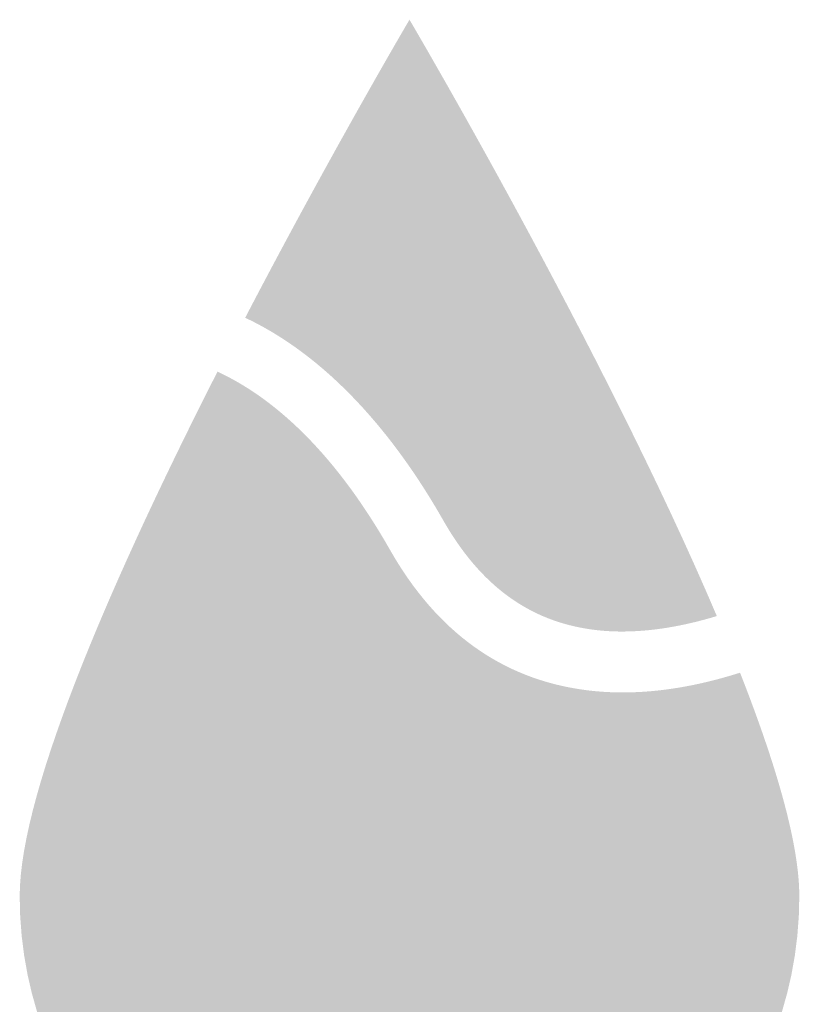
# Model space of a CAD drawing. Extents: x 0 to 1869, y -197 to 250.
# Drawn here: x 529 to 529, y 60 to 61 of the extents above; entities that cross this region are included whole.
import ezdxf

# ---------------------------------------------------------------- set-up
doc = ezdxf.new("R2010")
doc.units = 0
doc.header["$LTSCALE"] = 8
doc.header["$MEASUREMENT"] = 0
doc.layers.add('LOGO', color=150, linetype='CONTINUOUS')

msp = doc.modelspace()

# ---------------------------------------------------------------- hatches: boundary and pattern name
at = {"layer": 'LOGO', "true_color": 0x231f20}
h = msp.add_hatch(color=250, dxfattribs=at)
h.dxf.hatch_style = 2
edge = h.paths.add_edge_path()
edge.add_spline(control_points=[(528.96636, 60.76865), (529.0102, 60.69059), (529.08127, 60.5599), (529.13745, 60.43674), (529.13532, 60.43667), (529.1332, 60.43662), (529.13113, 60.43662), (529.12532, 60.43662), (529.1197, 60.43698), (529.11439, 60.43768), (529.07991, 60.44232), (529.05494, 60.46127), (529.03339, 60.49913), (529.00609, 60.54713), (528.96269, 60.60828), (528.90175, 60.65056), (528.92588, 60.6959), (528.94839, 60.73667), (528.96636, 60.76865)], knot_values=[0, 0, 0, 0, 0.013889, 0.013889, 0.013889, 0.027778, 0.027778, 0.027778, 0.041667, 0.041667, 0.041667, 0.055556, 0.055556, 0.055556, 0.069444, 0.069444, 0.069444, 0.083333, 0.083333, 0.083333, 0.083333], degree=3, periodic=0)
edge.add_line((528.96636, 60.76865), (528.96636, 60.76865))
edge = h.paths.add_edge_path()
edge.add_spline(control_points=[(528.96636, 60.86359), (528.96636, 60.86359), (528.90588, 60.76097), (528.83904, 60.63264), (528.91037, 60.59893), (528.96096, 60.53111), (528.9924, 60.47582), (529.02113, 60.42534), (529.05895, 60.39756), (529.1081, 60.39096), (529.11551, 60.38996), (529.12319, 60.38946), (529.13113, 60.38946), (529.15375, 60.38946), (529.17839, 60.39351), (529.20456, 60.40145), (529.11589, 60.60994), (528.96636, 60.86359), (528.96636, 60.86359)], knot_values=[0, 0, 0, 0, 0.013889, 0.013889, 0.013889, 0.027778, 0.027778, 0.027778, 0.041667, 0.041667, 0.041667, 0.055556, 0.055556, 0.055556, 0.069444, 0.069444, 0.069444, 0.083333, 0.083333, 0.083333, 0.083333], degree=3, periodic=0)
edge.add_line((528.96636, 60.86359), (528.96636, 60.86359))
h = msp.add_hatch(color=250, dxfattribs=at)
h.dxf.hatch_style = 2
edge = h.paths.add_edge_path()
edge.add_spline(control_points=[(528.96636, 60.76865), (529.0102, 60.69059), (529.08127, 60.5599), (529.13745, 60.43674), (529.13532, 60.43667), (529.1332, 60.43662), (529.13113, 60.43662), (529.12532, 60.43662), (529.1197, 60.43698), (529.11439, 60.43768), (529.07991, 60.44232), (529.05494, 60.46127), (529.03339, 60.49913), (529.00609, 60.54713), (528.96269, 60.60828), (528.90175, 60.65056), (528.92588, 60.6959), (528.94839, 60.73667), (528.96636, 60.76865)], knot_values=[0, 0, 0, 0, 0.013889, 0.013889, 0.013889, 0.027778, 0.027778, 0.027778, 0.041667, 0.041667, 0.041667, 0.055556, 0.055556, 0.055556, 0.069444, 0.069444, 0.069444, 0.083333, 0.083333, 0.083333, 0.083333], degree=3, periodic=0)
edge.add_line((528.96636, 60.76865), (528.96636, 60.76865))
edge = h.paths.add_edge_path()
edge.add_spline(control_points=[(528.96636, 60.86359), (528.96636, 60.86359), (528.90588, 60.76097), (528.83904, 60.63264), (528.91037, 60.59893), (528.96096, 60.53111), (528.9924, 60.47582), (529.02113, 60.42534), (529.05895, 60.39756), (529.1081, 60.39096), (529.11551, 60.38996), (529.12319, 60.38946), (529.13113, 60.38946), (529.15375, 60.38946), (529.17839, 60.39351), (529.20456, 60.40145), (529.11589, 60.60994), (528.96636, 60.86359), (528.96636, 60.86359)], knot_values=[0, 0, 0, 0, 0.013889, 0.013889, 0.013889, 0.027778, 0.027778, 0.027778, 0.041667, 0.041667, 0.041667, 0.055556, 0.055556, 0.055556, 0.069444, 0.069444, 0.069444, 0.083333, 0.083333, 0.083333, 0.083333], degree=3, periodic=0)
edge.add_line((528.96636, 60.86359), (528.96636, 60.86359))
h = msp.add_hatch(color=250, dxfattribs=at)
h.dxf.hatch_style = 2
edge = h.paths.add_edge_path()
edge.add_spline(control_points=[(528.96636, 60.76865), (529.0102, 60.69059), (529.08127, 60.5599), (529.13745, 60.43674), (529.13532, 60.43667), (529.1332, 60.43662), (529.13113, 60.43662), (529.12532, 60.43662), (529.1197, 60.43698), (529.11439, 60.43768), (529.07991, 60.44232), (529.05494, 60.46127), (529.03339, 60.49913), (529.00609, 60.54713), (528.96269, 60.60828), (528.90175, 60.65056), (528.92588, 60.6959), (528.94839, 60.73667), (528.96636, 60.76865)], knot_values=[0, 0, 0, 0, 0.013889, 0.013889, 0.013889, 0.027778, 0.027778, 0.027778, 0.041667, 0.041667, 0.041667, 0.055556, 0.055556, 0.055556, 0.069444, 0.069444, 0.069444, 0.083333, 0.083333, 0.083333, 0.083333], degree=3, periodic=0)
edge.add_line((528.96636, 60.76865), (528.96636, 60.76865))
edge = h.paths.add_edge_path()
edge.add_spline(control_points=[(528.96636, 60.86359), (528.96636, 60.86359), (528.90588, 60.76097), (528.83904, 60.63264), (528.91037, 60.59893), (528.96096, 60.53111), (528.9924, 60.47582), (529.02113, 60.42534), (529.05895, 60.39756), (529.1081, 60.39096), (529.11551, 60.38996), (529.12319, 60.38946), (529.13113, 60.38946), (529.15375, 60.38946), (529.17839, 60.39351), (529.20456, 60.40145), (529.11589, 60.60994), (528.96636, 60.86359), (528.96636, 60.86359)], knot_values=[0, 0, 0, 0, 0.013889, 0.013889, 0.013889, 0.027778, 0.027778, 0.027778, 0.041667, 0.041667, 0.041667, 0.055556, 0.055556, 0.055556, 0.069444, 0.069444, 0.069444, 0.083333, 0.083333, 0.083333, 0.083333], degree=3, periodic=0)
edge.add_line((528.96636, 60.86359), (528.96636, 60.86359))
h = msp.add_hatch(color=250, dxfattribs=at)
h.dxf.hatch_style = 2
edge = h.paths.add_edge_path()
edge.add_spline(control_points=[(528.96636, 60.76865), (529.0102, 60.69059), (529.08127, 60.5599), (529.13745, 60.43674), (529.13532, 60.43667), (529.1332, 60.43662), (529.13113, 60.43662), (529.12532, 60.43662), (529.1197, 60.43698), (529.11439, 60.43768), (529.07991, 60.44232), (529.05494, 60.46127), (529.03339, 60.49913), (529.00609, 60.54713), (528.96269, 60.60828), (528.90175, 60.65056), (528.92588, 60.6959), (528.94839, 60.73667), (528.96636, 60.76865)], knot_values=[0, 0, 0, 0, 0.013889, 0.013889, 0.013889, 0.027778, 0.027778, 0.027778, 0.041667, 0.041667, 0.041667, 0.055556, 0.055556, 0.055556, 0.069444, 0.069444, 0.069444, 0.083333, 0.083333, 0.083333, 0.083333], degree=3, periodic=0)
edge.add_line((528.96636, 60.76865), (528.96636, 60.76865))
edge = h.paths.add_edge_path()
edge.add_spline(control_points=[(528.96636, 60.86359), (528.96636, 60.86359), (528.90588, 60.76097), (528.83904, 60.63264), (528.91037, 60.59893), (528.96096, 60.53111), (528.9924, 60.47582), (529.02113, 60.42534), (529.05895, 60.39756), (529.1081, 60.39096), (529.11551, 60.38996), (529.12319, 60.38946), (529.13113, 60.38946), (529.15375, 60.38946), (529.17839, 60.39351), (529.20456, 60.40145), (529.11589, 60.60994), (528.96636, 60.86359), (528.96636, 60.86359)], knot_values=[0, 0, 0, 0, 0.013889, 0.013889, 0.013889, 0.027778, 0.027778, 0.027778, 0.041667, 0.041667, 0.041667, 0.055556, 0.055556, 0.055556, 0.069444, 0.069444, 0.069444, 0.083333, 0.083333, 0.083333, 0.083333], degree=3, periodic=0)
edge.add_line((528.96636, 60.86359), (528.96636, 60.86359))
at = {"layer": 'LOGO', "true_color": 0x404041}
h = msp.add_hatch(color=250, dxfattribs=at)
h.dxf.hatch_style = 2
edge = h.paths.add_edge_path()
edge.add_spline(control_points=[(529.13113, 60.41304), (529.12427, 60.41304), (529.11758, 60.41346), (529.11126, 60.41433), (529.06934, 60.41996), (529.0381, 60.4432), (529.01289, 60.48749), (528.98432, 60.53773), (528.93735, 60.6031), (528.87077, 60.64243), (528.90943, 60.71581), (528.94507, 60.77924), (528.96636, 60.81647), (529.00788, 60.74379), (529.10429, 60.57096), (529.17196, 60.41743), (529.15757, 60.41452), (529.14391, 60.41304), (529.13113, 60.41304)], knot_values=[0, 0, 0, 0, 0.013889, 0.013889, 0.013889, 0.027778, 0.027778, 0.027778, 0.041667, 0.041667, 0.041667, 0.055556, 0.055556, 0.055556, 0.069444, 0.069444, 0.069444, 0.083333, 0.083333, 0.083333, 0.083333], degree=3, periodic=0)
edge.add_line((529.13113, 60.41304), (529.13113, 60.41304))
h = msp.add_hatch(color=250, dxfattribs=at)
h.dxf.hatch_style = 2
edge = h.paths.add_edge_path()
edge.add_spline(control_points=[(529.13113, 60.41304), (529.12427, 60.41304), (529.11758, 60.41346), (529.11126, 60.41433), (529.06934, 60.41996), (529.0381, 60.4432), (529.01289, 60.48749), (528.98432, 60.53773), (528.93735, 60.6031), (528.87077, 60.64243), (528.90943, 60.71581), (528.94507, 60.77924), (528.96636, 60.81647), (529.00788, 60.74379), (529.10429, 60.57096), (529.17196, 60.41743), (529.15757, 60.41452), (529.14391, 60.41304), (529.13113, 60.41304)], knot_values=[0, 0, 0, 0, 0.013889, 0.013889, 0.013889, 0.027778, 0.027778, 0.027778, 0.041667, 0.041667, 0.041667, 0.055556, 0.055556, 0.055556, 0.069444, 0.069444, 0.069444, 0.083333, 0.083333, 0.083333, 0.083333], degree=3, periodic=0)
edge.add_line((529.13113, 60.41304), (529.13113, 60.41304))
h = msp.add_hatch(color=250, dxfattribs=at)
h.dxf.hatch_style = 2
edge = h.paths.add_edge_path()
edge.add_spline(control_points=[(529.13113, 60.41304), (529.12427, 60.41304), (529.11758, 60.41346), (529.11126, 60.41433), (529.06934, 60.41996), (529.0381, 60.4432), (529.01289, 60.48749), (528.98432, 60.53773), (528.93735, 60.6031), (528.87077, 60.64243), (528.90943, 60.71581), (528.94507, 60.77924), (528.96636, 60.81647), (529.00788, 60.74379), (529.10429, 60.57096), (529.17196, 60.41743), (529.15757, 60.41452), (529.14391, 60.41304), (529.13113, 60.41304)], knot_values=[0, 0, 0, 0, 0.013889, 0.013889, 0.013889, 0.027778, 0.027778, 0.027778, 0.041667, 0.041667, 0.041667, 0.055556, 0.055556, 0.055556, 0.069444, 0.069444, 0.069444, 0.083333, 0.083333, 0.083333, 0.083333], degree=3, periodic=0)
edge.add_line((529.13113, 60.41304), (529.13113, 60.41304))
h = msp.add_hatch(color=250, dxfattribs=at)
h.dxf.hatch_style = 2
edge = h.paths.add_edge_path()
edge.add_spline(control_points=[(529.13113, 60.41304), (529.12427, 60.41304), (529.11758, 60.41346), (529.11126, 60.41433), (529.06934, 60.41996), (529.0381, 60.4432), (529.01289, 60.48749), (528.98432, 60.53773), (528.93735, 60.6031), (528.87077, 60.64243), (528.90943, 60.71581), (528.94507, 60.77924), (528.96636, 60.81647), (529.00788, 60.74379), (529.10429, 60.57096), (529.17196, 60.41743), (529.15757, 60.41452), (529.14391, 60.41304), (529.13113, 60.41304)], knot_values=[0, 0, 0, 0, 0.013889, 0.013889, 0.013889, 0.027778, 0.027778, 0.027778, 0.041667, 0.041667, 0.041667, 0.055556, 0.055556, 0.055556, 0.069444, 0.069444, 0.069444, 0.083333, 0.083333, 0.083333, 0.083333], degree=3, periodic=0)
edge.add_line((529.13113, 60.41304), (529.13113, 60.41304))
at = {"layer": 'LOGO', "true_color": 0x00729e}
h = msp.add_hatch(color=144, dxfattribs=at)
h.dxf.hatch_style = 2
edge = h.paths.add_edge_path()
edge.add_spline(control_points=[(528.83637, 60.52312), (528.86256, 60.50119), (528.88736, 60.46978), (528.91046, 60.42918), (528.95351, 60.35355), (529.0175, 60.30802), (529.09549, 60.29751), (529.10725, 60.29593), (529.11945, 60.29511), (529.13173, 60.29511), (529.15152, 60.29511), (529.17209, 60.29721), (529.19326, 60.30139), (529.21607, 60.23723), (529.22132, 60.2026), (529.22132, 60.1843), (529.22132, 60.04373), (529.10695, 59.92936), (528.96637, 59.92936), (528.82579, 59.92936), (528.71143, 60.04373), (528.71143, 60.1843), (528.71143, 60.21712), (528.72831, 60.30397), (528.83637, 60.52312)], knot_values=[0, 0, 0, 0, 0.013889, 0.013889, 0.013889, 0.027778, 0.027778, 0.027778, 0.041667, 0.041667, 0.041667, 0.055556, 0.055556, 0.055556, 0.069444, 0.069444, 0.069444, 0.083333, 0.083333, 0.083333, 0.097222, 0.097222, 0.097222, 0.111111, 0.111111, 0.111111, 0.111111], degree=3, periodic=0)
edge.add_line((528.83637, 60.52312), (528.83637, 60.52312))
edge = h.paths.add_edge_path()
edge.add_spline(control_points=[(528.81756, 60.59085), (528.7413, 60.44085), (528.66427, 60.26854), (528.66427, 60.1843), (528.66427, 60.01746), (528.79954, 59.88221), (528.96637, 59.88221), (529.13323, 59.88221), (529.26847, 60.01746), (529.26847, 60.1843), (529.26847, 60.22538), (529.25013, 60.28739), (529.22254, 60.35756), (529.19055, 60.34741), (529.16021, 60.34226), (529.13173, 60.34226), (529.12151, 60.34226), (529.11155, 60.34292), (529.10183, 60.34424), (529.03801, 60.35284), (528.98743, 60.38926), (528.95142, 60.45249), (528.90595, 60.53243), (528.85823, 60.57201), (528.81756, 60.59085)], knot_values=[0, 0, 0, 0, 0.013889, 0.013889, 0.013889, 0.027778, 0.027778, 0.027778, 0.041667, 0.041667, 0.041667, 0.055556, 0.055556, 0.055556, 0.069444, 0.069444, 0.069444, 0.083333, 0.083333, 0.083333, 0.097222, 0.097222, 0.097222, 0.111111, 0.111111, 0.111111, 0.111111], degree=3, periodic=0)
edge.add_line((528.81756, 60.59085), (528.81756, 60.59085))
h = msp.add_hatch(color=144, dxfattribs=at)
h.dxf.hatch_style = 2
edge = h.paths.add_edge_path()
edge.add_spline(control_points=[(528.83637, 60.52312), (528.86256, 60.50119), (528.88736, 60.46978), (528.91046, 60.42918), (528.95351, 60.35355), (529.0175, 60.30802), (529.09549, 60.29751), (529.10725, 60.29593), (529.11945, 60.29511), (529.13173, 60.29511), (529.15152, 60.29511), (529.17209, 60.29721), (529.19326, 60.30139), (529.21607, 60.23723), (529.22132, 60.2026), (529.22132, 60.1843), (529.22132, 60.04373), (529.10695, 59.92936), (528.96637, 59.92936), (528.82579, 59.92936), (528.71143, 60.04373), (528.71143, 60.1843), (528.71143, 60.21712), (528.72831, 60.30397), (528.83637, 60.52312)], knot_values=[0, 0, 0, 0, 0.013889, 0.013889, 0.013889, 0.027778, 0.027778, 0.027778, 0.041667, 0.041667, 0.041667, 0.055556, 0.055556, 0.055556, 0.069444, 0.069444, 0.069444, 0.083333, 0.083333, 0.083333, 0.097222, 0.097222, 0.097222, 0.111111, 0.111111, 0.111111, 0.111111], degree=3, periodic=0)
edge.add_line((528.83637, 60.52312), (528.83637, 60.52312))
edge = h.paths.add_edge_path()
edge.add_spline(control_points=[(528.81756, 60.59085), (528.7413, 60.44085), (528.66427, 60.26854), (528.66427, 60.1843), (528.66427, 60.01746), (528.79954, 59.88221), (528.96637, 59.88221), (529.13323, 59.88221), (529.26847, 60.01746), (529.26847, 60.1843), (529.26847, 60.22538), (529.25013, 60.28739), (529.22254, 60.35756), (529.19055, 60.34741), (529.16021, 60.34226), (529.13173, 60.34226), (529.12151, 60.34226), (529.11155, 60.34292), (529.10183, 60.34424), (529.03801, 60.35284), (528.98743, 60.38926), (528.95142, 60.45249), (528.90595, 60.53243), (528.85823, 60.57201), (528.81756, 60.59085)], knot_values=[0, 0, 0, 0, 0.013889, 0.013889, 0.013889, 0.027778, 0.027778, 0.027778, 0.041667, 0.041667, 0.041667, 0.055556, 0.055556, 0.055556, 0.069444, 0.069444, 0.069444, 0.083333, 0.083333, 0.083333, 0.097222, 0.097222, 0.097222, 0.111111, 0.111111, 0.111111, 0.111111], degree=3, periodic=0)
edge.add_line((528.81756, 60.59085), (528.81756, 60.59085))
h = msp.add_hatch(color=144, dxfattribs=at)
h.dxf.hatch_style = 2
edge = h.paths.add_edge_path()
edge.add_spline(control_points=[(528.83637, 60.52312), (528.86256, 60.50119), (528.88736, 60.46978), (528.91046, 60.42918), (528.95351, 60.35355), (529.0175, 60.30802), (529.09549, 60.29751), (529.10725, 60.29593), (529.11945, 60.29511), (529.13173, 60.29511), (529.15152, 60.29511), (529.17209, 60.29721), (529.19326, 60.30139), (529.21607, 60.23723), (529.22132, 60.2026), (529.22132, 60.1843), (529.22132, 60.04373), (529.10695, 59.92936), (528.96637, 59.92936), (528.82579, 59.92936), (528.71143, 60.04373), (528.71143, 60.1843), (528.71143, 60.21712), (528.72831, 60.30397), (528.83637, 60.52312)], knot_values=[0, 0, 0, 0, 0.013889, 0.013889, 0.013889, 0.027778, 0.027778, 0.027778, 0.041667, 0.041667, 0.041667, 0.055556, 0.055556, 0.055556, 0.069444, 0.069444, 0.069444, 0.083333, 0.083333, 0.083333, 0.097222, 0.097222, 0.097222, 0.111111, 0.111111, 0.111111, 0.111111], degree=3, periodic=0)
edge.add_line((528.83637, 60.52312), (528.83637, 60.52312))
edge = h.paths.add_edge_path()
edge.add_spline(control_points=[(528.81756, 60.59085), (528.7413, 60.44085), (528.66427, 60.26854), (528.66427, 60.1843), (528.66427, 60.01746), (528.79954, 59.88221), (528.96637, 59.88221), (529.13323, 59.88221), (529.26847, 60.01746), (529.26847, 60.1843), (529.26847, 60.22538), (529.25013, 60.28739), (529.22254, 60.35756), (529.19055, 60.34741), (529.16021, 60.34226), (529.13173, 60.34226), (529.12151, 60.34226), (529.11155, 60.34292), (529.10183, 60.34424), (529.03801, 60.35284), (528.98743, 60.38926), (528.95142, 60.45249), (528.90595, 60.53243), (528.85823, 60.57201), (528.81756, 60.59085)], knot_values=[0, 0, 0, 0, 0.013889, 0.013889, 0.013889, 0.027778, 0.027778, 0.027778, 0.041667, 0.041667, 0.041667, 0.055556, 0.055556, 0.055556, 0.069444, 0.069444, 0.069444, 0.083333, 0.083333, 0.083333, 0.097222, 0.097222, 0.097222, 0.111111, 0.111111, 0.111111, 0.111111], degree=3, periodic=0)
edge.add_line((528.81756, 60.59085), (528.81756, 60.59085))
h = msp.add_hatch(color=144, dxfattribs=at)
h.dxf.hatch_style = 2
edge = h.paths.add_edge_path()
edge.add_spline(control_points=[(528.83637, 60.52312), (528.86256, 60.50119), (528.88736, 60.46978), (528.91046, 60.42918), (528.95351, 60.35355), (529.0175, 60.30802), (529.09549, 60.29751), (529.10725, 60.29593), (529.11945, 60.29511), (529.13173, 60.29511), (529.15152, 60.29511), (529.17209, 60.29721), (529.19326, 60.30139), (529.21607, 60.23723), (529.22132, 60.2026), (529.22132, 60.1843), (529.22132, 60.04373), (529.10695, 59.92936), (528.96637, 59.92936), (528.82579, 59.92936), (528.71143, 60.04373), (528.71143, 60.1843), (528.71143, 60.21712), (528.72831, 60.30397), (528.83637, 60.52312)], knot_values=[0, 0, 0, 0, 0.013889, 0.013889, 0.013889, 0.027778, 0.027778, 0.027778, 0.041667, 0.041667, 0.041667, 0.055556, 0.055556, 0.055556, 0.069444, 0.069444, 0.069444, 0.083333, 0.083333, 0.083333, 0.097222, 0.097222, 0.097222, 0.111111, 0.111111, 0.111111, 0.111111], degree=3, periodic=0)
edge.add_line((528.83637, 60.52312), (528.83637, 60.52312))
edge = h.paths.add_edge_path()
edge.add_spline(control_points=[(528.81756, 60.59085), (528.7413, 60.44085), (528.66427, 60.26854), (528.66427, 60.1843), (528.66427, 60.01746), (528.79954, 59.88221), (528.96637, 59.88221), (529.13323, 59.88221), (529.26847, 60.01746), (529.26847, 60.1843), (529.26847, 60.22538), (529.25013, 60.28739), (529.22254, 60.35756), (529.19055, 60.34741), (529.16021, 60.34226), (529.13173, 60.34226), (529.12151, 60.34226), (529.11155, 60.34292), (529.10183, 60.34424), (529.03801, 60.35284), (528.98743, 60.38926), (528.95142, 60.45249), (528.90595, 60.53243), (528.85823, 60.57201), (528.81756, 60.59085)], knot_values=[0, 0, 0, 0, 0.013889, 0.013889, 0.013889, 0.027778, 0.027778, 0.027778, 0.041667, 0.041667, 0.041667, 0.055556, 0.055556, 0.055556, 0.069444, 0.069444, 0.069444, 0.083333, 0.083333, 0.083333, 0.097222, 0.097222, 0.097222, 0.111111, 0.111111, 0.111111, 0.111111], degree=3, periodic=0)
edge.add_line((528.81756, 60.59085), (528.81756, 60.59085))
at = {"layer": 'LOGO', "true_color": 0x3ea6c4}
h = msp.add_hatch(color=143, dxfattribs=at)
h.dxf.hatch_style = 2
edge = h.paths.add_edge_path()
edge.add_spline(control_points=[(528.96636, 59.9058), (528.81279, 59.9058), (528.68786, 60.03073), (528.68786, 60.18431), (528.68786, 60.22833), (528.71248, 60.32894), (528.82767, 60.55858), (528.86511, 60.53512), (528.89977, 60.49562), (528.93094, 60.44083), (528.97077, 60.37086), (529.02722, 60.33051), (529.09868, 60.32089), (529.10938, 60.31942), (529.12049, 60.31869), (529.13172, 60.31869), (529.15597, 60.31869), (529.18164, 60.32214), (529.20828, 60.32895), (529.23259, 60.26427), (529.2449, 60.21566), (529.2449, 60.18431), (529.2449, 60.03073), (529.11994, 59.9058), (528.96636, 59.9058)], knot_values=[0, 0, 0, 0, 0.013889, 0.013889, 0.013889, 0.027778, 0.027778, 0.027778, 0.041667, 0.041667, 0.041667, 0.055556, 0.055556, 0.055556, 0.069444, 0.069444, 0.069444, 0.083333, 0.083333, 0.083333, 0.097222, 0.097222, 0.097222, 0.111111, 0.111111, 0.111111, 0.111111], degree=3, periodic=0)
edge.add_line((528.96636, 59.9058), (528.96636, 59.9058))
h = msp.add_hatch(color=143, dxfattribs=at)
h.dxf.hatch_style = 2
edge = h.paths.add_edge_path()
edge.add_spline(control_points=[(528.96636, 59.9058), (528.81279, 59.9058), (528.68786, 60.03073), (528.68786, 60.18431), (528.68786, 60.22833), (528.71248, 60.32894), (528.82767, 60.55858), (528.86511, 60.53512), (528.89977, 60.49562), (528.93094, 60.44083), (528.97077, 60.37086), (529.02722, 60.33051), (529.09868, 60.32089), (529.10938, 60.31942), (529.12049, 60.31869), (529.13172, 60.31869), (529.15597, 60.31869), (529.18164, 60.32214), (529.20828, 60.32895), (529.23259, 60.26427), (529.2449, 60.21566), (529.2449, 60.18431), (529.2449, 60.03073), (529.11994, 59.9058), (528.96636, 59.9058)], knot_values=[0, 0, 0, 0, 0.013889, 0.013889, 0.013889, 0.027778, 0.027778, 0.027778, 0.041667, 0.041667, 0.041667, 0.055556, 0.055556, 0.055556, 0.069444, 0.069444, 0.069444, 0.083333, 0.083333, 0.083333, 0.097222, 0.097222, 0.097222, 0.111111, 0.111111, 0.111111, 0.111111], degree=3, periodic=0)
edge.add_line((528.96636, 59.9058), (528.96636, 59.9058))
h = msp.add_hatch(color=143, dxfattribs=at)
h.dxf.hatch_style = 2
edge = h.paths.add_edge_path()
edge.add_spline(control_points=[(528.96636, 59.9058), (528.81279, 59.9058), (528.68786, 60.03073), (528.68786, 60.18431), (528.68786, 60.22833), (528.71248, 60.32894), (528.82767, 60.55858), (528.86511, 60.53512), (528.89977, 60.49562), (528.93094, 60.44083), (528.97077, 60.37086), (529.02722, 60.33051), (529.09868, 60.32089), (529.10938, 60.31942), (529.12049, 60.31869), (529.13172, 60.31869), (529.15597, 60.31869), (529.18164, 60.32214), (529.20828, 60.32895), (529.23259, 60.26427), (529.2449, 60.21566), (529.2449, 60.18431), (529.2449, 60.03073), (529.11994, 59.9058), (528.96636, 59.9058)], knot_values=[0, 0, 0, 0, 0.013889, 0.013889, 0.013889, 0.027778, 0.027778, 0.027778, 0.041667, 0.041667, 0.041667, 0.055556, 0.055556, 0.055556, 0.069444, 0.069444, 0.069444, 0.083333, 0.083333, 0.083333, 0.097222, 0.097222, 0.097222, 0.111111, 0.111111, 0.111111, 0.111111], degree=3, periodic=0)
edge.add_line((528.96636, 59.9058), (528.96636, 59.9058))
h = msp.add_hatch(color=143, dxfattribs=at)
h.dxf.hatch_style = 2
edge = h.paths.add_edge_path()
edge.add_spline(control_points=[(528.96636, 59.9058), (528.81279, 59.9058), (528.68786, 60.03073), (528.68786, 60.18431), (528.68786, 60.22833), (528.71248, 60.32894), (528.82767, 60.55858), (528.86511, 60.53512), (528.89977, 60.49562), (528.93094, 60.44083), (528.97077, 60.37086), (529.02722, 60.33051), (529.09868, 60.32089), (529.10938, 60.31942), (529.12049, 60.31869), (529.13172, 60.31869), (529.15597, 60.31869), (529.18164, 60.32214), (529.20828, 60.32895), (529.23259, 60.26427), (529.2449, 60.21566), (529.2449, 60.18431), (529.2449, 60.03073), (529.11994, 59.9058), (528.96636, 59.9058)], knot_values=[0, 0, 0, 0, 0.013889, 0.013889, 0.013889, 0.027778, 0.027778, 0.027778, 0.041667, 0.041667, 0.041667, 0.055556, 0.055556, 0.055556, 0.069444, 0.069444, 0.069444, 0.083333, 0.083333, 0.083333, 0.097222, 0.097222, 0.097222, 0.111111, 0.111111, 0.111111, 0.111111], degree=3, periodic=0)
edge.add_line((528.96636, 59.9058), (528.96636, 59.9058))

doc.saveas('drawing.dxf')
